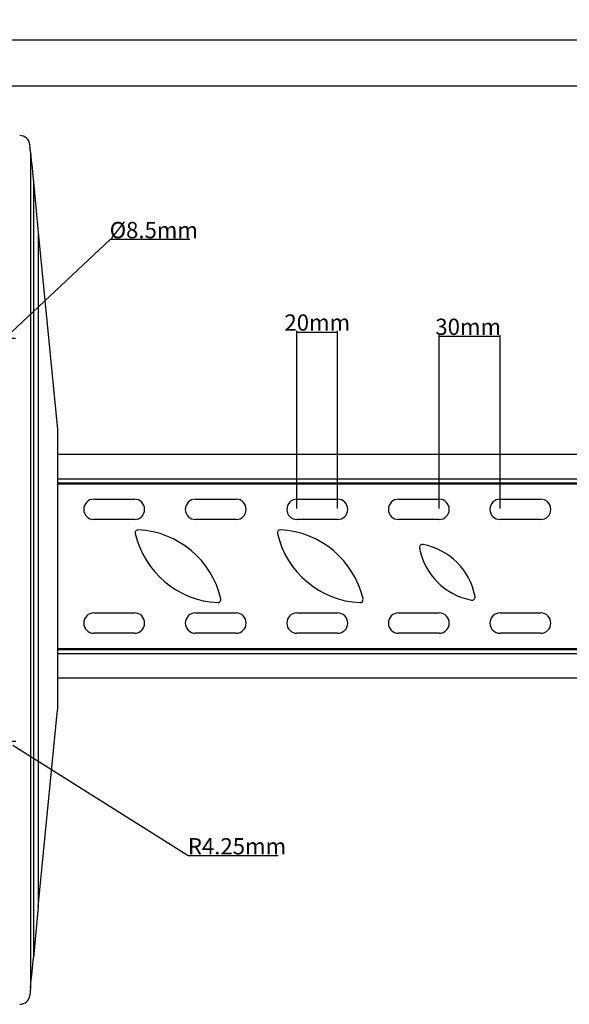
# Model space of a CAD drawing. Units: millimetres. Extents: x -138 to 1233, y -56 to 502.
# Drawn here: x 90 to 361, y 17 to 502 of the extents above; entities that cross this region are included whole.
import ezdxf

# ---------------------------------------------------------------- set-up
doc = ezdxf.new("R2010")
doc.units = ezdxf.units.MM
doc.header["$LTSCALE"] = 30.734
doc.header["$PDMODE"] = 3
doc.header["$PDSIZE"] = 0.3125
doc.layers.get('0').update_dxf_attribs({"linetype": 'CONTINUOUS'})
doc.layers.get('Defpoints').update_dxf_attribs({"linetype": 'CONTINUOUS'})
doc.layers.add('02___PRT_ALL_AXES', color=7, linetype='CONTINUOUS')
doc.layers.add('06___PRT_ALL_SURFS', color=7, linetype='CONTINUOUS')
doc.styles.get("Standard").update_dxf_attribs({"font": 'simfang.ttf'})
doc.dimstyles.get("Standard").update_dxf_attribs({"dimtxt": 3.4, "dimasz": 1.8, "dimexe": 0.5, "dimexo": 0.5, "dimtad": 1, "dimdsep": 46, "dimtxsty": 'Standard', "dimcen": 0.09, "dimadec": 0, "dimazin": 0, "dimtol": 1, "dimtp": 0.01, "dimtm": 0.01, "dimtfac": 1, "dimtofl": 0, "dimtmove": 0, "dimatfit": 3, "dimfxl": 1, "dimtolj": 1, "dimarcsym": 0})

# ---------------------------------------------------------------- blocks, each defined once
blk = doc.blocks.new('*D25')
at = {"color": 0, "lineweight": -2, "transparency": 16777216}
for p, q in [((226.81, 260.91), (226.81, 348.24)), ((226.81, 347.74), (246.81, 347.74)), ((246.81, 260.91), (246.81, 348.24))]:
    blk.add_line(p, q, dxfattribs=at)
at = {"layer": 'Defpoints', "color": 0, "transparency": 16777216}
for p in [(246.81, 347.74), (226.81, 260.41), (246.81, 260.41)]:
    blk.add_point(p, dxfattribs=at)
at = {"color": 0, "transparency": 16777216, "insert": (236.81, 352.41), "char_height": 8, "attachment_point": 5}
blk.add_mtext('\\A1;20mm', dxfattribs=at)
blk = doc.blocks.new('_None')
blk = doc.blocks.new('*D26')
at = {"color": 0, "lineweight": -2, "transparency": 16777216}
for p, q in [((296.81, 260.91), (296.81, 346.14)), ((296.81, 345.64), (326.81, 345.64)), ((326.81, 260.91), (326.81, 346.14))]:
    blk.add_line(p, q, dxfattribs=at)
at = {"layer": 'Defpoints', "color": 0, "transparency": 16777216}
for p in [(326.81, 345.64), (296.81, 260.41), (326.81, 260.41)]:
    blk.add_point(p, dxfattribs=at)
at = {"color": 0, "transparency": 16777216, "insert": (311.12, 350.31), "char_height": 8, "attachment_point": 5}
blk.add_mtext('\\A1;30mm', dxfattribs=at)
blk = doc.blocks.new('*D20')
at = {"color": 0, "lineweight": -2, "transparency": 16777216}
for p, q in [((83.33, 141.3), (83.33, 151.36)), ((78.3, 146.33), (88.36, 146.33)), ((173.23, 89.82), (86.92, 144.07)), ((217.55, 89.82), (173.23, 89.82))]:
    blk.add_line(p, q, dxfattribs=at)
at = {"layer": 'Defpoints', "color": 0, "transparency": 16777216}
for p in [(83.33, 146.33), (86.92, 144.07)]:
    blk.add_point(p, dxfattribs=at)
at = {"color": 0, "transparency": 16777216, "insert": (197.28, 94.51), "char_height": 8, "attachment_point": 5}
blk.add_mtext('\\A1;R4.25mm', dxfattribs=at)
blk = doc.blocks.new('*D21')
at = {"color": 0, "lineweight": -2, "transparency": 16777216}
for p, q in [((134.84, 393.22), (86.31, 347.6)), ((174.08, 393.22), (134.84, 393.22)), ((83.21, 339.66), (83.21, 349.72)), ((78.18, 344.69), (88.24, 344.69))]:
    blk.add_line(p, q, dxfattribs=at)
at = {"layer": 'Defpoints', "color": 0, "transparency": 16777216}
for p in [(86.31, 347.6), (80.11, 341.78)]:
    blk.add_point(p, dxfattribs=at)
at = {"color": 0, "transparency": 16777216, "insert": (156.3, 397.91), "char_height": 8, "attachment_point": 5}
blk.add_mtext('\\A1;%%C8.5mm', dxfattribs=at)
blk = doc.blocks.new('*D27')
at = {"color": 0, "lineweight": -2, "transparency": 16777216}
for p, q in [((83.29, 435.07), (83.29, 469.5)), ((83.29, 469), (788.83, 469)), ((788.83, 434.79), (788.83, 469.5))]:
    blk.add_line(p, q, dxfattribs=at)
at = {"layer": 'Defpoints', "color": 0, "transparency": 16777216}
for p in [(788.83, 469), (83.29, 434.57), (788.83, 434.29)]:
    blk.add_point(p, dxfattribs=at)
at = {"color": 0, "transparency": 16777216, "insert": (436.06, 473.67), "char_height": 8, "attachment_point": 5}
blk.add_mtext('\\A1;min51mm-max810mm', dxfattribs=at)
blk = doc.blocks.new('*D28')
at = {"color": 0, "lineweight": -2, "transparency": 16777216}
for p, q in [((10.31, 287.91), (10.31, 492.1)), ((10.31, 491.6), (863.31, 491.6)), ((863.31, 287.91), (863.31, 492.1))]:
    blk.add_line(p, q, dxfattribs=at)
at = {"layer": 'Defpoints', "color": 0, "transparency": 16777216}
for p in [(863.31, 491.6), (10.31, 287.41), (863.31, 287.41)]:
    blk.add_point(p, dxfattribs=at)
at = {"color": 0, "transparency": 16777216, "insert": (437.46, 496.27), "char_height": 8, "attachment_point": 5}
blk.add_mtext('\\A1;853mm', dxfattribs=at)

msp = doc.modelspace()

# ---------------------------------------------------------------- linework, layer by layer
at = {"linetype": 'Continuous'}
for p, q in [((763.31, 287.41), (108.81, 287.41)), ((108.81, 275.41), (763.31, 275.41)), ((108.81, 273.41), (763.31, 273.41)), ((108.81, 272.91), (763.31, 272.91)), ((108.81, 191.91), (763.31, 191.91)), ((108.81, 191.41), (763.31, 191.41)), ((108.81, 189.41), (763.31, 189.41)), ((108.81, 177.41), (763.31, 177.41))]:
    msp.add_line(p, q, dxfattribs=at)
for centre, radius, start, end in [((148.66, 248.85), 1.5, 87.0076, 192.9924), ((190.08, 258.41), 44, 192.9924, 267.0076), ((146.45, 206.41), 44, 12.9924, 87.0076), ((218.66, 248.85), 1.5, 87.0076, 192.9924), ((260.08, 258.41), 44, 192.9924, 267.0076), ((216.45, 206.41), 44, 12.9924, 87.0076), ((288.6, 241.62), 1.5, 79.4875, 190.5125), ((283.03, 211.63), 32, 10.5125, 79.4875), ((318.59, 247.19), 32, 190.5125, 259.4875), ((187.86, 215.97), 1.5, 267.0076, 12.9924), ((257.86, 215.97), 1.5, 267.0076, 12.9924), ((313.02, 217.2), 1.5, 259.4875, 10.5125)]:
    msp.add_arc(centre, radius, start, end, dxfattribs=at)
at = {"layer": '02___PRT_ALL_AXES', "linetype": 'Continuous'}
for p, q in [((126.81, 265.41), (146.81, 265.41)), ((176.81, 265.41), (196.81, 265.41)), ((226.81, 265.41), (246.81, 265.41)), ((276.81, 265.41), (296.81, 265.41)), ((326.81, 265.41), (346.81, 265.41)), ((146.81, 255.41), (126.81, 255.41)), ((196.81, 255.41), (176.81, 255.41)), ((246.81, 255.41), (226.81, 255.41)), ((296.81, 255.41), (276.81, 255.41)), ((346.81, 255.41), (326.81, 255.41)), ((126.81, 209.41), (146.81, 209.41)), ((176.81, 209.41), (196.81, 209.41)), ((226.81, 209.41), (246.81, 209.41)), ((276.81, 209.41), (296.81, 209.41)), ((326.81, 209.41), (346.81, 209.41)), ((146.81, 199.41), (126.81, 199.41)), ((196.81, 199.41), (176.81, 199.41)), ((246.81, 199.41), (226.81, 199.41)), ((296.81, 199.41), (276.81, 199.41)), ((346.81, 199.41), (326.81, 199.41))]:
    msp.add_line(p, q, dxfattribs=at)
for centre, start, end in [((126.81, 260.41), 90, 270), ((146.81, 260.41), 270, 90), ((176.81, 260.41), 90, 270), ((196.81, 260.41), 270, 90), ((226.81, 260.41), 90, 270), ((246.81, 260.41), 270, 90), ((276.81, 260.41), 90, 270), ((296.81, 260.41), 270, 90), ((326.81, 260.41), 90, 270), ((346.81, 260.41), 270, 90), ((126.81, 204.41), 90, 270), ((146.81, 204.41), 270, 90), ((176.81, 204.41), 90, 270), ((196.81, 204.41), 270, 90), ((226.81, 204.41), 90, 270), ((246.81, 204.41), 270, 90), ((276.81, 204.41), 90, 270), ((296.81, 204.41), 270, 90), ((326.81, 204.41), 90, 270), ((346.81, 204.41), 270, 90)]:
    msp.add_arc(centre, 5, start, end, dxfattribs=at)
at = {"layer": '06___PRT_ALL_SURFS', "linetype": 'Continuous'}
for p, q in [((95.25, 440.01), (95.25, 439.96)), ((95.6, 436.27), (95.25, 439.96)), ((95.6, 436.27), (95.6, 24.9)), ((97.02, 421.65), (99.42, 396.81)), ((97.02, 421.65), (97.02, 39.56)), ((99.42, 396.81), (99.44, 396.67)), ((99.43, 396.67), (108.81, 299.65)), ((99.43, 396.67), (99.43, 64.69)), ((108.81, 299.65), (108.81, 161.72)), ((99.43, 64.69), (108.81, 161.72)), ((99.44, 64.69), (97.02, 39.56)), ((95.6, 24.9), (95.25, 21.21))]:
    msp.add_line(p, q, dxfattribs=at)
for centre, start, end in [((90.27, 439.48), 5.5325, 90.0132), ((90.27, 21.69), 269.9868, 354.4675)]:
    msp.add_arc(centre, 5, start, end, dxfattribs=at)
for centre, major_axis, start_param, end_param in [((95.6, 436.33), (-2, 20.7), -4.709344, -3.923945), ((95.6, 24.97), (2, 20.7), -1.573842, -0.788444)]:
    msp.add_ellipse(centre, major_axis=major_axis, ratio=0.000294, start_param=start_param, end_param=end_param, dxfattribs=at)

# ---------------------------------------------------------------- dimensions: what is measured, and where the dimension line sits
for base, p1, p2, text, picture, middle in [((863.31, 491.6), (10.31, 287.41), (863.31, 287.41), '853mm', '*D28', (437.46, 491.6)), ((246.81, 347.74), (226.81, 260.41), (246.81, 260.41), '20mm', '*D25', (236.81, 347.74)), ((326.81, 345.64), (296.81, 260.41), (326.81, 260.41), '30mm', '*D26', (311.12, 345.64))]:
    dim = msp.add_linear_dim(base=base, p1=p1, p2=p2, text=text, dimstyle='Standard', override={"dimtxt": 8, "dimtoh": 1, "dimdec": 1, "dimzin": 0, "dimblk": 'None', "dimcen": 5.0292, "dimtol": 0, "dimtdec": 1, "dimtzin": 0})
    dim.commit()
    dim.dimension.update_dxf_attribs({"geometry": picture, "text_midpoint": middle, "dimtype": 160})
dim = msp.add_linear_dim(base=(788.83, 469), p1=(83.29, 434.57), p2=(788.83, 434.29), text='min51mm-max810mm', dimstyle='Standard', override={"dimtxt": 8, "dimtoh": 1, "dimdec": 1, "dimzin": 0, "dimblk": 'None', "dimcen": 5.0292, "dimtol": 0, "dimtdec": 1, "dimtzin": 0})
dim.commit()
dim.dimension.update_dxf_attribs({"geometry": '*D27', "text_midpoint": (436.06, 473.67)})
dim = msp.add_diameter_dim_2p(p1=(80.11, 341.78), p2=(86.31, 347.6), text='%%C8.5mm', dimstyle='Standard', override={"dimtxt": 8, "dimtoh": 1, "dimdec": 1, "dimzin": 0, "dimblk": 'None', "dimcen": 5.0292, "dimtol": 0, "dimtdec": 1, "dimtzin": 0})
dim.commit()
dim.dimension.update_dxf_attribs({"geometry": '*D21', "text_midpoint": (156.3, 393.22), "dimtype": 163})
dim = msp.add_radius_dim(center=(83.33, 146.33), mpoint=(86.92, 144.07), text='R4.25mm', dimstyle='Standard', override={"dimtxt": 8, "dimtoh": 1, "dimdec": 1, "dimzin": 0, "dimblk": 'None', "dimcen": 5.0292, "dimtol": 0, "dimtdec": 1, "dimtzin": 0})
dim.commit()
dim.dimension.update_dxf_attribs({"geometry": '*D20', "text_midpoint": (197.28, 89.82), "dimtype": 164})

doc.saveas('drawing.dxf')
